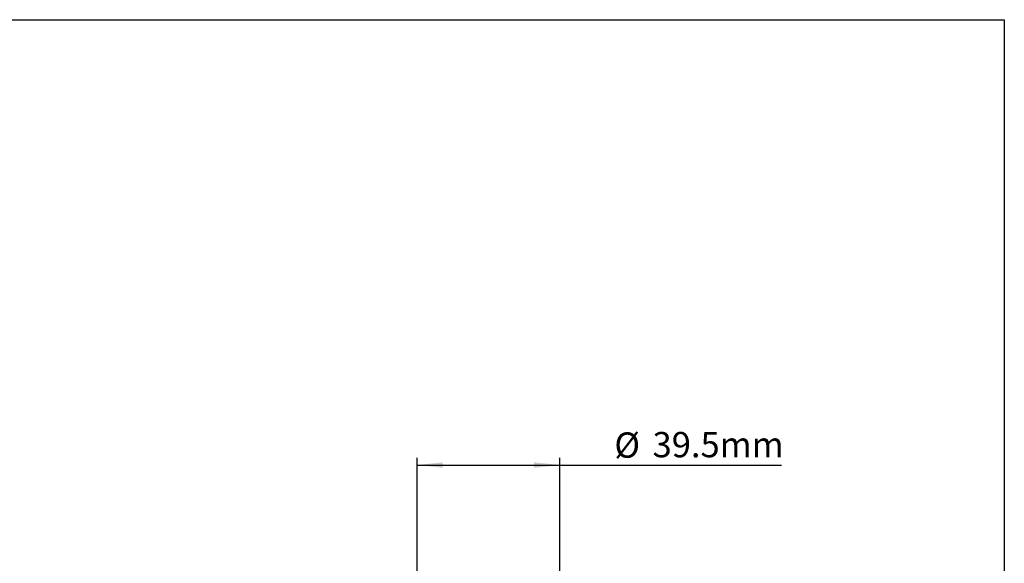
# Model space of a CAD drawing. Units: millimetres. Extents: x 5 to 274, y 5 to 211.
# Drawn here: x 138 to 274, y 136 to 211 of the extents above; entities that cross this region are included whole.
import ezdxf

# ---------------------------------------------------------------- set-up
doc = ezdxf.new("R2010")
doc.units = ezdxf.units.MM
doc.layers.add('DIMENSIONS', color=7, linetype='Continuous')
doc.layers.add('TITLE_BLOCK', color=7, linetype='Continuous')
doc.styles.add('SLDTEXTSTYLE0', font='TXT', dxfattribs={"width": 0.75})
doc.dimstyles.new('SLDDIMSTYLE2', dxfattribs={"dimtxt": 3.5, "dimasz": 3.556, "dimexe": 0, "dimexo": 0.0625, "dimgap": 0.875, "dimtad": 0, "dimtih": 1, "dimtoh": 1, "dimdec": 1, "dimlfac": 2, "dimrnd": 1e-09, "dimzin": 12, "dimdsep": 46, "dimtxsty": 'SLDTEXTSTYLE0', "dimsah": 1, "dimcen": 0.09, "dimadec": 0, "dimazin": 3, "dimtfac": 1, "dimtdec": 1, "dimtofl": 0, "dimtmove": 0, "dimatfit": 3, "dimfxl": 0, "dimfrac": 2, "dimtolj": 1, "dimtzin": 12, "dimarcsym": 0})

# ---------------------------------------------------------------- blocks, each defined once
blk = doc.blocks.new('_D_5')
at = {"layer": 'DIMENSIONS'}
for p, q in [((193.24, 131.68), (193.24, 150.33)), ((212.97, 131.68), (212.97, 150.33)), ((193.24, 149.33), (212.97, 149.33)), ((212.97, 149.33), (243.59, 149.33))]:
    blk.add_line(p, q, dxfattribs=at)
for points in [[(193.24, 149.33), (196.8, 148.95), (196.8, 149.71)], [(212.97, 149.33), (209.42, 149.71), (209.42, 148.95)]]:
    blk.add_solid(points, dxfattribs=at)
at = {"layer": 'DIMENSIONS', "char_height": 3.5, "attachment_point": 1, "style": 'SLDTEXTSTYLE0'}
for s, insert in [('%%c', (220.51, 153.84)), ('39.5mm', (225.79, 153.9))]:
    blk.add_mtext(s, dxfattribs=dict(at, insert=insert))

msp = doc.modelspace()

# ---------------------------------------------------------------- linework, layer by layer
at = {"layer": 'TITLE_BLOCK'}
for p, q in [((4.598, 210.9), (274.397, 210.9)), ((274.397, 210.9), (274.397, 4.998))]:
    msp.add_line(p, q, dxfattribs=at)

# ---------------------------------------------------------------- dimensions: what is measured, and where the dimension line sits
at = {"layer": 'DIMENSIONS'}
dim = msp.add_linear_dim(base=(212.972, 152.137), p1=(193.241, 130.681), p2=(212.972, 130.681), text='%%c<>', dimstyle='SLDDIMSTYLE2', dxfattribs=at)
dim.commit()
dim.dimension.update_dxf_attribs({"geometry": '_D_5', "text_midpoint": (232.051, 152.137), "dimtype": 160})

doc.saveas('drawing.dxf')
